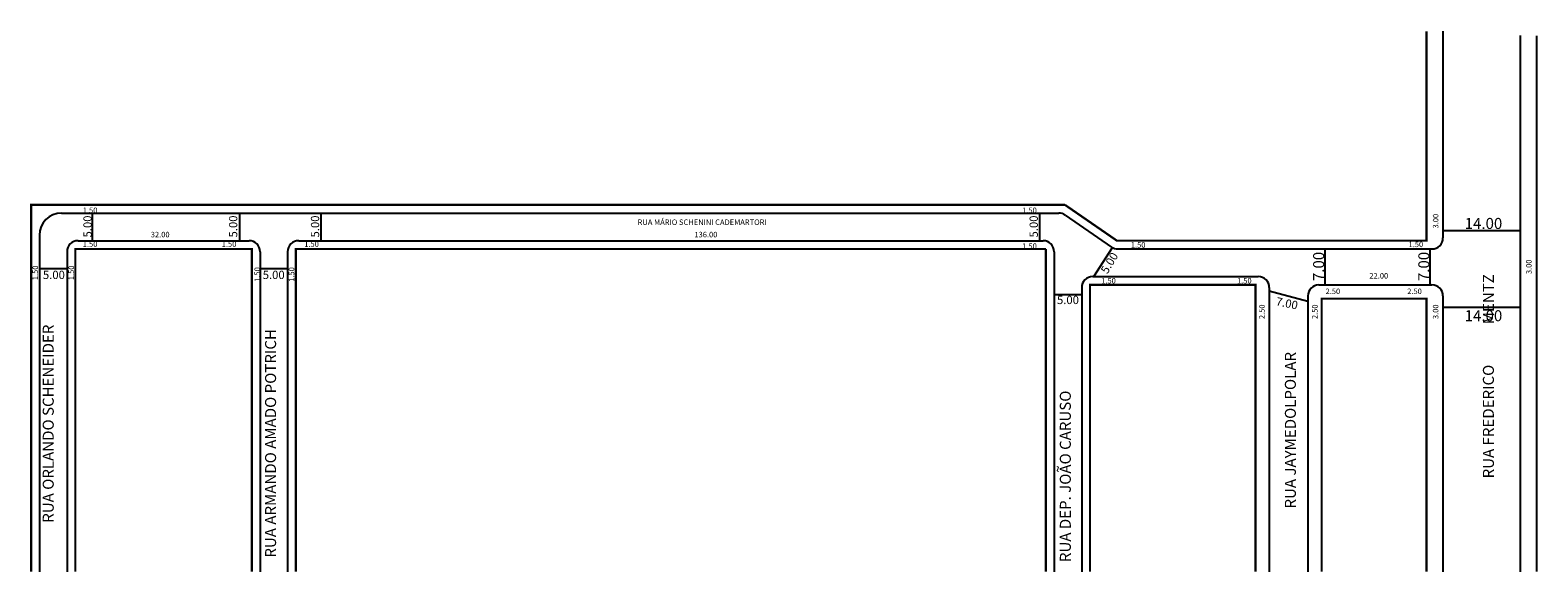
# Model space of a CAD drawing. Extents: x 0 to 274, y -104 to -6.
import ezdxf

# ---------------------------------------------------------------- set-up
doc = ezdxf.new("R2010")
doc.units = 0
doc.header["$MEASUREMENT"] = 0
doc.layers.get('0').update_dxf_attribs({"linetype": 'CONTINUOUS'})

msp = doc.modelspace()

# ---------------------------------------------------------------- linework, layer by layer
for p, q in [((256.64, -5.89), (256.64, -43.35)), ((270.64, -6.69), (270.64, -103.83)), ((6.14, -38.85), (187, -38.85)), ((11.7, -38.85), (11.7, -43.85)), ((38.4, -38.85), (38.4, -43.85)), ((53.16, -38.85), (53.16, -43.85)), ((183.48, -38.85), (183.48, -43.85)), ((188.13, -39.2), (196.55, -45)), ((2.14, -42.85), (2.14, -103.83)), ((256.64, -42), (270.64, -42)), ((7.14, -45.85), (7.14, -103.83)), ((9.14, -43.85), (40.14, -43.85)), ((42.14, -45.85), (42.14, -103.83)), ((47.14, -45.85), (47.14, -103.83)), ((49.14, -43.85), (184.14, -43.85)), ((186.14, -45.85), (186.14, -103.83)), ((193.35, -50.35), (196.71, -45.1)), ((197.68, -45.35), (254.64, -45.35)), ((235.26, -51.85), (235.26, -45.35)), ((254.34, -51.85), (254.34, -45.35)), ((2.14, -48.88), (7.14, -48.88)), ((42.14, -48.88), (47.14, -48.88)), ((193.14, -50.35), (223.14, -50.35)), ((234.14, -51.85), (254.64, -51.85)), ((191.14, -53.66), (186.14, -53.66)), ((191.14, -52.35), (191.14, -103.83)), ((225.14, -52.35), (225.14, -103.83)), ((225.14, -52.91), (232.14, -54.78)), ((232.14, -53.85), (232.14, -103.83)), ((256.64, -53.85), (256.64, -103.83)), ((256.64, -55.9), (270.64, -55.9))]:
    msp.add_line(p, q)
at = {"const_width": 0.4}
for points in [[(188.09, -37.35), (197.52, -43.85), (253.64, -43.85), (253.64, -5.89)], [(273.64, -6.69), (273.64, -103.83)], [(188.09, -37.35), (0.64, -37.35), (0.64, -103.83)], [(40.64, -103.83), (40.64, -45.35), (8.64, -45.35), (8.64, -103.83)], [(184.64, -45.35), (48.64, -45.35), (48.64, -103.83)], [(184.64, -45.35), (184.64, -103.83)], [(222.64, -103.83), (222.64, -51.85), (192.64, -51.85), (192.64, -103.83)], [(253.64, -103.83), (253.64, -54.35), (234.64, -54.35), (234.64, -103.83)]]:
    msp.add_lwpolyline(points, dxfattribs=at)
for centre, radius, start, end in [((6.14, -42.85), 4, 90, 180), ((187, -40.85), 2, 55.4359, 90), ((254.64, -43.35), 2, 270, 0), ((9.14, -45.85), 2, 90, 180), ((40.14, -45.85), 2, 0, 90), ((49.14, -45.85), 2, 90, 180), ((184.14, -45.85), 2, 0, 90), ((197.68, -43.35), 2, 235.4359, 270), ((193.14, -52.35), 2, 90, 180), ((223.14, -52.35), 2, 0, 90), ((234.14, -53.85), 2, 90, 180), ((254.64, -53.85), 2, 0, 90)]:
    msp.add_arc(centre, radius, start, end)

# ---------------------------------------------------------------- texts
for s, height, p in [('1.50', 1, (9.99, -38.84)), ('1.50', 1, (180.34, -38.84)), ('RUA MÁRIO SCHENINI CADEMARTORI', 1, (110.6, -41)), ('14.00', 2, (260.58, -41.72)), ('32.00', 1, (22.32, -43.24)), ('136.00', 1, (120.9, -43.24)), ('1.50', 1, (9.99, -44.96)), ('1.50', 1, (35.19, -44.96)), ('1.50', 1, (50.15, -44.96)), ('1.50', 1, (180.34, -45.33)), ('1.50', 1, (200.04, -45.11)), ('1.50', 1, (250.4, -45.01)), ('5.00', 1.5, (2.76, -50.79)), ('5.00', 1.5, (42.62, -50.79)), ('1.50', 1, (194.67, -51.6)), ('1.50', 1, (219.29, -51.6)), ('22.00', 1, (243.3, -50.71)), ('5.00', 1.5, (186.65, -55.33)), ('2.50', 1, (235.35, -53.52)), ('2.50', 1, (250.16, -53.52)), ('14.00', 2, (260.58, -58.44))]:
    msp.add_text(s, height=height).set_placement(p)
for s, height, rotation, p in [('5.00', 1.5, 90, (11.6, -43.26)), ('5.00', 1.5, 90, (38, -43.26)), ('5.00', 1.5, 90, (52.86, -43.26)), ('5.00', 1.5, 90, (183.18, -43.26)), ('3.00', 1, 90, (255.81, -41.63)), ('5.00', 1.5, 59.1723, (195.78, -49.97)), ('7.00', 2, 90, (235.09, -51.17)), ('7.00', 2, 90, (254.17, -51.17)), ('1.50', 1, 90, (1.86, -50.99)), ('1.50', 1, 90, (8.39, -50.99)), ('1.50', 1, 90, (42.12, -51.29)), ('1.50', 1, 90, (48.34, -51.29)), ('3.00', 1, 90, (272.71, -49.9)), ('RUA FREDERICO            MENTZ', 2, 90, (265.88, -86.92)), ('7.00', 1.5, 348.4157, (226.25, -55.53)), ('2.50', 1, 90, (224.32, -58.05)), ('2.50', 1, 90, (233.91, -58.05)), ('3.00', 1, 90, (255.81, -58.05)), ('RUA ORLANDO SCHENEIDER', 2, 90, (4.72, -94.96)), ('RUA ARMANDO AMADO POTRICH', 2, 90, (45.04, -101.28)), ('RUA JAYMEDOLPOLAR', 2, 90, (229.97, -92.38)), ('RUA DEP. JOÃO CARUSO', 2, 90, (189.16, -102.09))]:
    msp.add_text(s, height=height, rotation=rotation).set_placement(p)

doc.saveas('drawing.dxf')
